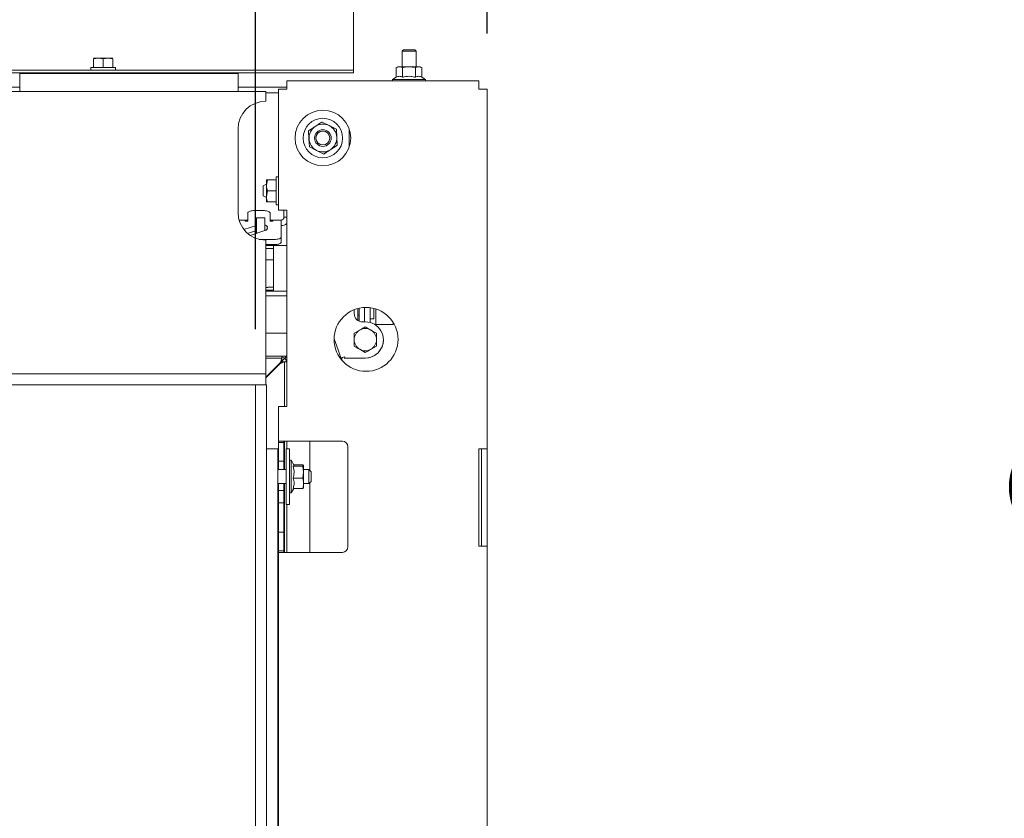
# Model space of a CAD drawing. Units: millimetres. Extents: x 419 to 4166, y 131 to 5783.
# Drawn here: x 2490 to 2844, y 2714 to 3002 of the extents above; entities that cross this region are included whole.
import ezdxf

# ---------------------------------------------------------------- set-up
doc = ezdxf.new("R2010")
doc.units = ezdxf.units.MM
doc.layers.add('DIM', color=10, linetype='Continuous')
doc.styles.add('SLDTEXTSTYLE4', font='TXT', dxfattribs={"width": 0.75})
doc.styles.add('SLDTEXTSTYLE5', font='TXT', dxfattribs={"width": 0.694444})
doc.dimstyles.new('SLDDIMSTYLE0', dxfattribs={"dimtxt": 60, "dimasz": 40, "dimexe": 0, "dimexo": 0.0625, "dimgap": 15, "dimtad": 1, "dimdec": 0, "dimrnd": 1e-09, "dimzin": 12, "dimdsep": 46, "dimtxsty": 'SLDTEXTSTYLE4', "dimsah": 1, "dimcen": 0.09, "dimadec": 0, "dimazin": 3, "dimtfac": 1, "dimtofl": 0, "dimtmove": 0, "dimatfit": 3, "dimfxl": 0, "dimfrac": 2, "dimtolj": 1, "dimtzin": 12, "dimarcsym": 0})

# ---------------------------------------------------------------- blocks, each defined once
blk = doc.blocks.new('_D')
at = {"layer": 'DIM', "color": 1, "ltscale": 400}
for p, q in [((2417.46, 2870.29), (2417.46, 2504.29)), ((2273.91, 2633.29), (2273.91, 2766.29)), ((2393.53, 2766.29), (2393.53, 2633.29))]:
    blk.add_line(p, q, dxfattribs=at)
for centre, start, end in [((2333.72, 2766.29), 0, 180), ((2333.72, 2633.29), 180, 0)]:
    blk.add_arc(centre, 59.81, start, end, dxfattribs=at)
for points in [[(2417.46, 2870.29), (2412.46, 2830.29), (2422.46, 2830.29)], [(2417.46, 2504.29), (2422.46, 2544.29), (2412.46, 2544.29)]]:
    blk.add_solid(points, dxfattribs=at)
at = {"layer": 'DIM', "color": 1, "ltscale": 400, "insert": (2304, 2633.29), "char_height": 60, "attachment_point": 1, "rotation": 90, "style": 'SLDTEXTSTYLE4'}
blk.add_mtext('370', dxfattribs=at)
blk = doc.blocks.new('_D_2')
at = {"layer": 'DIM', "color": 1, "ltscale": 400}
for p, q in [((1242.13, 2890.29), (1242.13, 3472.22)), ((2574.63, 2890.29), (2574.63, 3472.22)), ((2574.63, 3452.22), (1242.13, 3452.22))]:
    blk.add_line(p, q, dxfattribs=at)
for points in [[(1242.13, 3452.22), (1282.13, 3447.22), (1282.13, 3457.22)], [(2574.63, 3452.22), (2534.63, 3457.22), (2534.63, 3447.22)]]:
    blk.add_solid(points, dxfattribs=at)
at = {"layer": 'DIM', "color": 1, "ltscale": 400, "insert": (1849.32, 3529.57), "char_height": 60, "attachment_point": 1, "style": 'SLDTEXTSTYLE4'}
blk.add_mtext('1333', dxfattribs=at)
blk = doc.blocks.new('_D_3')
at = {"layer": 'DIM', "color": 1, "ltscale": 400}
for p, q in [((2923.9, 2504.29), (2923.9, 2896.98)), ((2598.63, 2504.29), (2943.9, 2504.29)), ((2923.9, 2327.09), (2923.9, 2504.29)), ((2683.88, 2327.09), (2943.9, 2327.09))]:
    blk.add_line(p, q, dxfattribs=at)
for points in [[(2923.9, 2504.29), (2918.9, 2464.29), (2928.9, 2464.29)], [(2923.9, 2327.09), (2928.9, 2367.09), (2918.9, 2367.09)]]:
    blk.add_solid(points, dxfattribs=at)
at = {"layer": 'DIM', "color": 1, "ltscale": 400, "insert": (2846.55, 2560.06), "char_height": 60, "attachment_point": 1, "rotation": 90, "style": 'SLDTEXTSTYLE5'}
blk.add_mtext('155 - 565', dxfattribs=at)
blk = doc.blocks.new('_D_4')
at = {"layer": 'DIM', "color": 1, "ltscale": 400}
for p, q in [((1242.13, 2890.29), (1242.13, 3611.26)), ((2657.88, 2996.64), (2657.88, 3611.26)), ((2657.88, 3591.26), (1242.13, 3591.26))]:
    blk.add_line(p, q, dxfattribs=at)
for points in [[(1242.13, 3591.26), (1282.13, 3586.26), (1282.13, 3596.26)], [(2657.88, 3591.26), (2617.88, 3596.26), (2617.88, 3586.26)]]:
    blk.add_solid(points, dxfattribs=at)
at = {"layer": 'DIM', "color": 1, "ltscale": 400, "insert": (1842.17, 3668.6), "char_height": 60, "attachment_point": 1, "style": 'SLDTEXTSTYLE4'}
blk.add_mtext('1416', dxfattribs=at)

msp = doc.modelspace()

# ---------------------------------------------------------------- linework, layer by layer
at = {"linetype": 'Continuous', "lineweight": 15, "ltscale": 20}
for p, q in [((2609.88, 2984.06), (2609.88, 3012.41)), ((2516.38, 2987.57), (2518.13, 2987.71)), ((2518.13, 2987.71), (2516.38, 2987.71)), ((2516.38, 2984.46), (2516.38, 2987.57)), ((2518.13, 2987.71), (2519.88, 2987.57)), ((2521.63, 2987.71), (2518.13, 2987.71)), ((2519.88, 2987.57), (2521.63, 2987.71)), ((2519.88, 2984.46), (2519.88, 2987.57)), ((2521.63, 2987.71), (2523.38, 2987.57)), ((2523.38, 2987.71), (2521.63, 2987.71)), ((2523.38, 2984.46), (2523.38, 2987.57)), ((2627.88, 2990.79), (2627.38, 2990.29)), ((2627.38, 2990.29), (2627.38, 2984.64)), ((2627.38, 2990.29), (2628.51, 2990.29)), ((2627.88, 2990.79), (2628.78, 2990.79)), ((2628.51, 2990.29), (2632.38, 2990.29)), ((2628.78, 2990.79), (2631.88, 2990.79)), ((2632.38, 2990.29), (2631.88, 2990.79)), ((2632.38, 2984.64), (2632.38, 2990.29)), ((2515.48, 2984.46), (2515.48, 2983.46)), ((2515.48, 2984.46), (2524.28, 2984.46)), ((2524.28, 2983.46), (2524.28, 2984.46)), ((2609.88, 2983.46), (2609.88, 2984.06)), ((2625.82, 2984.64), (2625.21, 2984.41)), ((2625.21, 2984.41), (2626.36, 2984.64)), ((2625.21, 2980.88), (2625.21, 2984.41)), ((2626.36, 2984.64), (2625.82, 2984.64)), ((2629.82, 2984.64), (2626.36, 2984.64)), ((2626.36, 2984.64), (2627.51, 2984.41)), ((2627.51, 2980.88), (2627.51, 2984.41)), ((2633.29, 2984.64), (2629.82, 2984.64)), ((2632.13, 2984.41), (2633.29, 2984.64)), ((2632.13, 2980.88), (2632.13, 2984.41)), ((2633.29, 2984.64), (2634.44, 2984.41)), ((2633.82, 2984.64), (2633.29, 2984.64)), ((2634.44, 2984.41), (2633.82, 2984.64)), ((2634.44, 2980.88), (2634.44, 2984.41)), ((2606.88, 2983.46), (1332.88, 2983.46)), ((2606.88, 2982.46), (1332.88, 2982.46)), ((2568.38, 2982.29), (2489.88, 2982.29)), ((2489.88, 2975.79), (2489.88, 2982.29)), ((2509.88, 2982.46), (2509.88, 2982.29)), ((2517.78, 2982.46), (2517.78, 2982.29)), ((2521.98, 2982.29), (2521.98, 2982.46)), ((2529.88, 2982.29), (2529.88, 2982.46)), ((2550.21, 2982.46), (2550.46, 2982.29)), ((2551.72, 2982.46), (2551.97, 2982.29)), ((2554.37, 2982.46), (2554.62, 2982.29)), ((2568.38, 2982.29), (2568.38, 2975.79)), ((2606.88, 2983.46), (2609.88, 2983.46)), ((2609.88, 2982.46), (2606.88, 2982.46)), ((2609.88, 2983.46), (2609.88, 2982.46)), ((2625.21, 2980.88), (2623.92, 2980.14)), ((2635.72, 2980.14), (2634.44, 2980.88)), ((2489.88, 2977.29), (2274.88, 2977.29)), ((2585.88, 2977.29), (2568.38, 2977.29)), ((2654.88, 2979.64), (2585.88, 2979.64)), ((2585.88, 2979.64), (2585.88, 2976.64)), ((2623.92, 2980.14), (2623.92, 2979.64)), ((2623.92, 2980.14), (2635.72, 2980.14)), ((2635.72, 2979.64), (2635.72, 2980.14)), ((2654.88, 2976.64), (2654.88, 2979.64)), ((2578.38, 2975.79), (1277.39, 2975.79)), ((2578.38, 2972.29), (2578.38, 2975.79)), ((2582.88, 2975.29), (2578.38, 2975.29)), ((2582.88, 2976.64), (2582.88, 2933.04)), ((2585.88, 2976.64), (2582.88, 2976.64)), ((2657.88, 2976.64), (2654.88, 2976.64)), ((2657.88, 2976.64), (2657.88, 2847.29)), ((2601.13, 2963.5), (2598.56, 2964.8)), ((2603.71, 2962.2), (2601.13, 2963.5)), ((2568.38, 2962.29), (2568.38, 2932.29)), ((2593.73, 2961.65), (2593.88, 2958.76)), ((2603.87, 2959.31), (2603.71, 2962.2)), ((2604.03, 2956.43), (2603.87, 2959.31)), ((2608.38, 2962.16), (2608.38, 2955.92)), ((2593.88, 2958.76), (2594.04, 2955.88)), ((2594.04, 2955.88), (2596.62, 2954.58)), ((2596.62, 2954.58), (2599.19, 2953.27)), ((2582.88, 2945.04), (2582.08, 2945.04)), ((2582.08, 2945.04), (2582.08, 2935.05)), ((2578.58, 2942.39), (2577.38, 2941.8)), ((2577.38, 2940.04), (2577.38, 2941.8)), ((2578.93, 2944.04), (2578.58, 2942.04)), ((2578.58, 2942.04), (2578.58, 2944.04)), ((2578.58, 2938.04), (2578.58, 2942.04)), ((2582.08, 2944.04), (2578.93, 2944.04)), ((2577.38, 2938.27), (2577.38, 2940.04)), ((2577.38, 2938.27), (2578.58, 2937.69)), ((2578.93, 2940.04), (2578.58, 2938.04)), ((2578.58, 2936.04), (2578.58, 2938.04)), ((2582.08, 2940.04), (2578.93, 2940.04)), ((2582.08, 2936.04), (2578.93, 2936.04)), ((2582.08, 2935.05), (2582.08, 2935.04)), ((2582.08, 2935.04), (2582.88, 2935.04)), ((2571.88, 2932.08), (2571.88, 2929.12)), ((2577.88, 2932.92), (2573.88, 2932.92)), ((2579.88, 2929.12), (2579.88, 2932.08)), ((2585.88, 2933.04), (2582.88, 2933.04)), ((2584.88, 2932.54), (2584.88, 2933.04)), ((2584.88, 2930.54), (2584.88, 2932.54)), ((2585.88, 2933.04), (2585.88, 2862.54)), ((2568.76, 2929.54), (2570.88, 2929.54)), ((2570.5, 2926.12), (2574.98, 2927.58)), ((2570.88, 2929.54), (2570.88, 2929.26)), ((2571.88, 2929.54), (2570.88, 2929.54)), ((2570.88, 2929.12), (2570.88, 2929.26)), ((2571.88, 2929.12), (2570.88, 2929.12)), ((2574.98, 2930.29), (2577.98, 2930.29)), ((2574.98, 2930.29), (2574.98, 2924.74)), ((2577.98, 2930.29), (2577.98, 2925.72)), ((2580.88, 2929.54), (2579.88, 2929.54)), ((2580.88, 2929.12), (2579.88, 2929.12)), ((2580.88, 2929.26), (2580.88, 2929.54)), ((2580.88, 2929.54), (2583.88, 2929.54)), ((2580.88, 2929.26), (2580.88, 2929.12)), ((2583.88, 2929.54), (2583.88, 2929.53)), ((2583.88, 2929.53), (2583.88, 2929.26)), ((2583.88, 2923.43), (2583.88, 2929.26)), ((2585.88, 2930.54), (2584.88, 2930.54)), ((2571.82, 2924.74), (2574.98, 2925.77)), ((2578.01, 2925.73), (2572.76, 2924.02)), ((2578.88, 2926.36), (2578.88, 2926.75)), ((2575.94, 2922.59), (2581.88, 2922.59)), ((2578.38, 2876.79), (2578.38, 2922.29)), ((2578.38, 2920.78), (2581.88, 2920.78)), ((2579.13, 2920.34), (2578.38, 2920.34)), ((2585.88, 2920.38), (2581.13, 2920.38)), ((2581.13, 2918.41), (2581.13, 2920.38)), ((2583.88, 2923.43), (2583.88, 2921.62)), ((2579.13, 2919.34), (2578.38, 2919.34)), ((2581.13, 2906.41), (2581.13, 2918.41)), ((2581.13, 2915.27), (2578.38, 2915.27)), ((2581.13, 2915.26), (2578.38, 2915.26)), ((2581.13, 2904.39), (2581.13, 2906.41)), ((2579.13, 2905.34), (2578.38, 2905.34)), ((2579.13, 2904.34), (2578.38, 2904.34)), ((2585.88, 2904.02), (2578.38, 2904.02)), ((2585.88, 2904.01), (2578.38, 2904.01)), ((2585.88, 2903.99), (2578.38, 2903.99)), ((2581.13, 2904.37), (2581.13, 2904.39)), ((2585.88, 2902.31), (2578.38, 2902.31)), ((2610.13, 2897.32), (2610.13, 2895.93)), ((2611.38, 2893.5), (2611.38, 2897.74)), ((2611.88, 2893.21), (2611.88, 2897.86)), ((2613.88, 2892.93), (2613.88, 2898.13)), ((2615.88, 2892.69), (2615.88, 2898.04)), ((2617.18, 2894.07), (2617.18, 2897.79)), ((2617.88, 2892), (2617.88, 2897.59)), ((2611.38, 2895.31), (2611.88, 2895.31)), ((2613.13, 2892.93), (2614.13, 2892.93)), ((2615.88, 2894.07), (2617.18, 2894.07)), ((2617.48, 2892), (2622.26, 2892)), ((2624.19, 2892), (2622.26, 2892)), ((2624.15, 2892.7), (2624.15, 2892)), ((2624.19, 2892.63), (2624.19, 2892)), ((2585.88, 2888.84), (2578.38, 2888.84)), ((2610.13, 2888.83), (2612.13, 2889.99)), ((2614.13, 2891.14), (2616.13, 2889.99)), ((2602.88, 2886.86), (2604.34, 2882.85)), ((2620.63, 2886.41), (2620.63, 2886.43)), ((2614.13, 2881.86), (2610.13, 2884.17)), ((2614.13, 2881.9), (2612.13, 2883.06)), ((2618.13, 2884.17), (2614.13, 2881.86)), ((2614.13, 2881.86), (2614.13, 2881.9)), ((2618.13, 2884.21), (2616.13, 2883.06)), ((2585.88, 2880.59), (2578.38, 2880.59)), ((2578.38, 2879.84), (2584.13, 2879.84)), ((2583.63, 2878.34), (2578.38, 2873.09)), ((2583.53, 2877.96), (2578.38, 2872.81)), ((2583.13, 2877.56), (2583.13, 2877.84)), ((2583.41, 2877.84), (2583.13, 2877.84)), ((2583.38, 2878.09), (2583.52, 2877.95)), ((2585.13, 2878.56), (2583.53, 2877.96)), ((2584.13, 2878.56), (2583.53, 2877.96)), ((2584.13, 2879.84), (2583.63, 2878.34)), ((2584.13, 2878.84), (2583.63, 2878.34)), ((2584.13, 2880.34), (2584.13, 2879.84)), ((2584.13, 2879.84), (2584.13, 2878.84)), ((2584.13, 2878.84), (2585.09, 2879.8)), ((2584.13, 2878.56), (2585.13, 2878.56)), ((2585.88, 2880.59), (2585.09, 2879.8)), ((2585.13, 2862.54), (2585.13, 2878.56)), ((2585.73, 2878.56), (2585.13, 2878.56)), ((2585.17, 2879.89), (2585.88, 2880.59)), ((2585.73, 2878.84), (2585.73, 2878.56)), ((2605.37, 2879.99), (2605.37, 2879.95)), ((2605.62, 2880), (2605.62, 2879.18)), ((2605.66, 2880.02), (2605.66, 2879.13)), ((2605.67, 2880.02), (2605.67, 2879.12)), ((2605.71, 2880.04), (2605.71, 2879.08)), ((2606.31, 2880.28), (2606.68, 2880.41)), ((2606.68, 2880.39), (2606.31, 2880.25)), ((2606.82, 2880.04), (2606.54, 2879.93)), ((2614.13, 2879.93), (2606.54, 2879.93)), ((2606.54, 2879.93), (2606.54, 2879.91)), ((2614.13, 2879.91), (2606.54, 2879.91)), ((2606.68, 2880.41), (2606.82, 2880.04)), ((2606.68, 2880.41), (2606.68, 2880.39)), ((2606.81, 2880.03), (2606.68, 2880.39)), ((2578.38, 2874.29), (1241.98, 2874.29)), ((2578.38, 2874.29), (2578.38, 2876.79)), ((2578.38, 2870.29), (2578.38, 2874.29)), ((2578.38, 2870.29), (1241.98, 2870.29)), ((2578.63, 2870.29), (2574.63, 2870.29)), ((2574.63, 2504.29), (2574.63, 2870.29)), ((2578.63, 2504.29), (2578.63, 2870.29)), ((2582.88, 2862.54), (2582.88, 2850.04)), ((2582.88, 2862.54), (2585.88, 2862.54)), ((2585.88, 2850.04), (2582.88, 2850.04)), ((2582.88, 2849.54), (2582.88, 2850.04)), ((2582.88, 2849.54), (2582.88, 2847.54)), ((2584.88, 2849.54), (2582.88, 2849.54)), ((2584.88, 2850.04), (2584.88, 2849.54)), ((2584.88, 2847.54), (2584.88, 2849.54)), ((2585.13, 2839.79), (2585.13, 2850.04)), ((2585.88, 2850.04), (2585.88, 2847.29)), ((2605.88, 2850.04), (2585.88, 2850.04)), ((2594.13, 2850.04), (2594.13, 2839.54)), ((2582.63, 2847.29), (2578.63, 2847.29)), ((2582.63, 2527.29), (2582.63, 2847.29)), ((2582.88, 2847.54), (2582.88, 2844.79)), ((2584.88, 2847.54), (2584.88, 2844.79)), ((2586.93, 2847.29), (2585.63, 2847.29)), ((2585.63, 2847.29), (2585.63, 2827.29)), ((2586.93, 2847.29), (2586.93, 2827.29)), ((2607.88, 2848.04), (2607.88, 2812.04)), ((2654.88, 2812.29), (2654.88, 2847.29)), ((2657.88, 2847.29), (2654.88, 2847.29)), ((2655.88, 2842.29), (2655.88, 2847.29)), ((2657.88, 2847.29), (2657.88, 2842.29)), ((2582.88, 2844.79), (2582.88, 2842.79)), ((2582.88, 2842.79), (2584.88, 2842.79)), ((2582.88, 2839.79), (2582.88, 2842.79)), ((2584.88, 2842.79), (2584.88, 2844.79)), ((2584.88, 2839.79), (2584.88, 2842.79)), ((2587.43, 2843.19), (2586.93, 2843.19)), ((2588.52, 2841.29), (2587.43, 2843.19)), ((2587.43, 2843.19), (2587.43, 2831.39)), ((2585.63, 2839.79), (2582.63, 2839.79)), ((2588.17, 2840.98), (2591.7, 2840.98)), ((2588.38, 2841.54), (2591.7, 2841.54)), ((2591.7, 2841.54), (2591.93, 2841.26)), ((2591.93, 2841.26), (2591.7, 2840.98)), ((2591.7, 2840.98), (2591.93, 2838.86)), ((2591.93, 2838.86), (2591.7, 2836.73)), ((2591.93, 2838.86), (2591.93, 2841.26)), ((2593.88, 2839.79), (2591.93, 2839.79)), ((2591.93, 2834.89), (2591.93, 2838.86)), ((2594.63, 2839.04), (2593.88, 2839.79)), ((2593.88, 2834.79), (2593.88, 2839.79)), ((2594.63, 2839.04), (2594.63, 2835.54)), ((2655.88, 2817.29), (2655.88, 2842.29)), ((2657.88, 2842.29), (2657.88, 2817.29)), ((2588.17, 2836.73), (2591.7, 2836.73)), ((2593.88, 2834.79), (2594.63, 2835.54)), ((2582.63, 2834.79), (2585.63, 2834.79)), ((2582.88, 2832.29), (2582.88, 2834.79)), ((2584.88, 2832.29), (2582.88, 2832.29)), ((2582.88, 2832.29), (2582.88, 2830.29)), ((2584.88, 2832.29), (2584.88, 2834.79)), ((2584.88, 2830.29), (2584.88, 2832.29)), ((2585.13, 2810.04), (2585.13, 2834.79)), ((2587.43, 2831.39), (2588.38, 2833.04)), ((2588.17, 2833.04), (2591.7, 2833.04)), ((2591.7, 2833.04), (2591.93, 2833.32)), ((2591.93, 2834.89), (2591.93, 2833.29)), ((2591.93, 2834.79), (2593.88, 2834.79)), ((2594.13, 2835.04), (2594.13, 2810.04)), ((2582.88, 2830.29), (2582.88, 2829.79)), ((2582.88, 2829.79), (2582.88, 2827.79)), ((2584.88, 2830.29), (2584.88, 2829.79)), ((2584.88, 2827.79), (2584.88, 2829.79)), ((2586.93, 2831.39), (2587.43, 2831.39)), ((2582.88, 2827.79), (2584.88, 2827.79)), ((2582.88, 2817.29), (2582.88, 2827.79)), ((2584.88, 2817.29), (2584.88, 2827.79)), ((2585.63, 2827.29), (2586.93, 2827.29)), ((2585.88, 2827.29), (2585.88, 2810.04)), ((2584.88, 2817.29), (2582.88, 2817.29)), ((2582.88, 2817.29), (2582.88, 2815.29)), ((2582.88, 2815.29), (2582.88, 2812.54)), ((2584.88, 2815.29), (2584.88, 2817.29)), ((2584.88, 2815.29), (2584.88, 2812.54)), ((2655.88, 2812.29), (2655.88, 2817.29)), ((2657.88, 2817.29), (2657.88, 2812.29)), ((2582.88, 2812.54), (2582.88, 2810.54)), ((2582.88, 2810.54), (2584.88, 2810.54)), ((2582.88, 2810.04), (2582.88, 2810.54)), ((2584.88, 2810.54), (2584.88, 2812.54)), ((2584.88, 2810.54), (2584.88, 2810.04)), ((2654.88, 2812.29), (2657.88, 2812.29)), ((2657.88, 2812.29), (2657.88, 2705.04)), ((2582.63, 2809.5), (2582.88, 2809.5)), ((2582.63, 2807.5), (2582.88, 2807.5)), ((2582.88, 2810.04), (2585.88, 2810.04)), ((2582.88, 2810.04), (2582.88, 2707.54)), ((2605.88, 2810.04), (2585.88, 2810.04)), ((2582.63, 2761.5), (2582.88, 2761.5)), ((2582.63, 2759.5), (2582.88, 2759.5))]:
    msp.add_line(p, q, dxfattribs=at)
at = {"linetype": 'Continuous', "lineweight": 15, "ltscale": 20, "flags": 128}
for points in [[(2573.88, 2932.92), (2573.49, 2932.91), (2573.11, 2932.86), (2572.77, 2932.78), (2572.46, 2932.67), (2572.21, 2932.55), (2572.03, 2932.4), (2571.92, 2932.24), (2571.88, 2932.08)], [(2579.88, 2932.08), (2579.84, 2932.24), (2579.72, 2932.4), (2579.54, 2932.55), (2579.29, 2932.67), (2578.99, 2932.78), (2578.64, 2932.86), (2578.27, 2932.91), (2577.88, 2932.92)], [(2581.88, 2922.59), (2582.27, 2922.61), (2582.64, 2922.65), (2582.99, 2922.73), (2583.29, 2922.84), (2583.54, 2922.96), (2583.72, 2923.11), (2583.84, 2923.27), (2583.88, 2923.43)], [(2583.88, 2921.62), (2583.84, 2921.46), (2583.72, 2921.3), (2583.54, 2921.15), (2583.29, 2921.02), (2582.99, 2920.92), (2582.64, 2920.84), (2582.27, 2920.79), (2581.88, 2920.78)]]:
    msp.add_lwpolyline(points, dxfattribs=at)
at = {"linetype": 'Continuous', "lineweight": 15, "ltscale": 400}
for centre, radius in [((2598.88, 2959.04), 10), ((2598.88, 2959.04), 7.1), ((2598.88, 2959.04), 3), ((2598.88, 2959.04), 2.5), ((2614.38, 2886.64), 11.5)]:
    msp.add_circle(centre, radius, dxfattribs=at)
for centre, radius, start, end in [((2578.38, 2962.29), 10, 90, 180), ((2598.88, 2959.04), 5, 123.1576, 183.1576), ((2598.88, 2959.04), 5, 63.1576, 123.1576), ((2598.88, 2959.04), 5, 3.1576, 63.1576), ((2598.88, 2959.04), 5, 303.1576, 3.1576), ((2598.88, 2959.04), 5, 183.1576, 243.1576), ((2598.88, 2959.04), 5, 243.1576, 303.1576), ((2578.38, 2932.29), 10, 180, 270), ((2583.88, 2930.54), 1, 270, 0), ((2583.88, 2930.54), 3, 270, 311.8103), ((2579.63, 2963.02), 42.68, 269.3289, 272.014), ((2579.63, 2962.02), 42.68, 269.3289, 272.014), ((2579.63, 2948.03), 42.68, 269.3289, 272.014), ((2579.63, 2947.03), 42.68, 269.3289, 272.014), ((2613.13, 2895.93), 3, 180.002, 270.002), ((2614.13, 2886.43), 6.5, 269.997, 90.003), ((2614.13, 2886.52), 4, 119.9973, 179.9993), ((2614.13, 2886.52), 4, 60.0019, 119.9981), ((2614.13, 2886.52), 4, 0.0007, 60.0027), ((2614.13, 2886.52), 4, 180.0007, 240.0027), ((2614.13, 2886.41), 6.5, 269.9982, 359.9979), ((2614.13, 2886.52), 4, 299.9973, 359.9993), ((2421.58, 2815.53), 194.76, 19.328, 20.2202), ((2614.13, 2886.52), 4, 240.0019, 299.9981), ((2583.68, 2878.39), 2, 45, 77.0278), ((2583.76, 2878.47), 2, 10.5501, 45), ((2522.7, 3109.88), 244.38, 289.71, 290.0072), ((2598.42, 2901.22), 22.38, 288.0899, 290.6406), ((2605.88, 2848.04), 2, 0, 90), ((2605.88, 2812.04), 2, 270, 0)]:
    msp.add_arc(centre, radius, start, end, dxfattribs=at)
for centre, start_param, end_param in [((2576.78, 2926.95), 6.08533, 7.26184), ((2576.78, 2925.13), 0.785849, 0.978654), ((2576.78, 2926.55), 5.323254, 6.48104)]:
    msp.add_ellipse(centre, major_axis=(2.15, 0), ratio=0.466308, start_param=start_param, end_param=end_param, dxfattribs=at)
at = {"linetype": 'Continuous', "lineweight": 15, "ltscale": 20}
for points, knots in [([(2627.51, 2984.41), (2627.69, 2984.44), (2628.45, 2984.58), (2629.22, 2984.61), (2629.82, 2984.64)], [0, 0, 0, 0, 0.2263709, 1, 1, 1, 1]), ([(2629.82, 2984.64), (2630.57, 2984.6), (2631.34, 2984.56), (2632.1, 2984.42), (2632.13, 2984.41)], [0, 0, 0, 0, 0.957858, 1, 1, 1, 1]), ([(2625.21, 2980.88), (2625.62, 2981.06), (2626.39, 2981.41), (2627.16, 2981.05), (2627.51, 2980.88)], [0, 0, 0, 0, 0.534709, 1, 1, 1, 1]), ([(2627.51, 2980.88), (2627.71, 2980.93), (2628.66, 2981.19), (2630.25, 2981.34), (2631.57, 2981.01), (2632.13, 2980.88)], [0, 0, 0, 0, 0.127081, 0.6323, 1, 1, 1, 1]), ([(2632.13, 2980.88), (2632.55, 2981.06), (2633.32, 2981.41), (2634.09, 2981.05), (2634.44, 2980.88)], [0, 0, 0, 0, 0.534709, 1, 1, 1, 1]), ([(2596.14, 2963.22), (2595.52, 2962.82), (2594.71, 2962.29), (2593.91, 2961.77), (2593.73, 2961.65)], [0, 0, 0, 0, 0.766902, 1, 1, 1, 1]), ([(2598.56, 2964.8), (2598.53, 2964.78), (2597.73, 2964.26), (2596.92, 2963.73), (2596.14, 2963.22)], [0, 0, 0, 0, 0.038413, 1, 1, 1, 1]), ([(2601.61, 2954.85), (2602.39, 2955.36), (2603.2, 2955.89), (2604, 2956.41), (2604.03, 2956.43)], [0, 0, 0, 0, 0.961587, 1, 1, 1, 1]), ([(2599.19, 2953.27), (2599.38, 2953.4), (2600.18, 2953.92), (2600.99, 2954.45), (2601.61, 2954.85)], [0, 0, 0, 0, 0.233098, 1, 1, 1, 1]), ([(2578.58, 2944.04), (2578.58, 2944.04), (2578.6, 2944.04), (2578.79, 2944.04), (2578.93, 2944.04)], [0, 0, 0, 0, 0.225608, 1, 1, 1, 1]), ([(2578.58, 2942.04), (2578.58, 2941.99), (2578.58, 2941.32), (2578.76, 2940.65), (2578.93, 2940.04)], [0, 0, 0, 0, 0.070185, 1, 1, 1, 1]), ([(2578.58, 2938.04), (2578.58, 2937.99), (2578.58, 2937.32), (2578.76, 2936.65), (2578.93, 2936.04)], [0, 0, 0, 0, 0.0701852, 1, 1, 1, 1]), ([(2578.93, 2936.04), (2578.79, 2936.04), (2578.6, 2936.04), (2578.58, 2936.04), (2578.58, 2936.04)], [0, 0, 0, 0, 0.774392, 1, 1, 1, 1]), ([(2610.13, 2886.52), (2610.13, 2886.7), (2610.13, 2887.48), (2610.13, 2888.24), (2610.13, 2888.83)], [0, 0, 0, 0, 0.225608, 1, 1, 1, 1]), ([(2612.13, 2889.99), (2612.17, 2890.01), (2612.85, 2890.4), (2613.51, 2890.78), (2614.13, 2891.14)], [0, 0, 0, 0, 0.070185, 1, 1, 1, 1]), ([(2616.13, 2889.99), (2616.17, 2889.96), (2616.85, 2889.57), (2617.51, 2889.18), (2618.13, 2888.83)], [0, 0, 0, 0, 0.070185, 1, 1, 1, 1]), ([(2618.13, 2888.83), (2618.13, 2888.24), (2618.13, 2887.48), (2618.13, 2886.7), (2618.13, 2886.52)], [0, 0, 0, 0, 0.774392, 1, 1, 1, 1]), ([(2610.13, 2884.21), (2610.13, 2884.36), (2610.13, 2885.12), (2610.13, 2885.9), (2610.13, 2886.52)], [0, 0, 0, 0, 0.203048, 1, 1, 1, 1]), ([(2618.13, 2886.52), (2618.13, 2885.9), (2618.13, 2885.12), (2618.13, 2884.36), (2618.13, 2884.21)], [0, 0, 0, 0, 0.796952, 1, 1, 1, 1]), ([(2612.13, 2883.06), (2612.08, 2883.08), (2611.4, 2883.47), (2610.74, 2883.85), (2610.13, 2884.21)], [0, 0, 0, 0, 0.070185, 1, 1, 1, 1]), ([(2616.13, 2883.06), (2616.08, 2883.03), (2615.4, 2882.64), (2614.74, 2882.26), (2614.13, 2881.9)], [0, 0, 0, 0, 0.070185, 1, 1, 1, 1]), ([(2588.43, 2841.32), (2588.47, 2841.29), (2588.63, 2841.18), (2588.37, 2841.07), (2588.17, 2840.98)], [0, 0, 0, 0, 0.2306795, 1, 1, 1, 1]), ([(2588.17, 2840.98), (2588.35, 2840.22), (2588.7, 2838.8), (2588.34, 2837.39), (2588.17, 2836.73)], [0, 0, 0, 0, 0.534709, 1, 1, 1, 1]), ([(2588.17, 2836.73), (2588.22, 2836.58), (2588.48, 2835.82), (2588.63, 2834.55), (2588.3, 2833.49), (2588.17, 2833.04)], [0, 0, 0, 0, 0.127081, 0.6323, 1, 1, 1, 1]), ([(2591.7, 2836.73), (2591.73, 2836.59), (2591.87, 2835.98), (2591.9, 2835.36), (2591.93, 2834.89)], [0, 0, 0, 0, 0.226371, 1, 1, 1, 1]), ([(2591.93, 2834.89), (2591.89, 2834.29), (2591.85, 2833.67), (2591.71, 2833.06), (2591.7, 2833.04)], [0, 0, 0, 0, 0.957858, 1, 1, 1, 1])]:
    msp.add_open_spline(points, degree=3, knots=knots, dxfattribs=at)

# ---------------------------------------------------------------- dimensions: what is measured, and where the dimension line sits
at = {"layer": 'DIM', "color": 1, "ltscale": 20}
for base, p1, p2, picture, middle in [((1242.13, 3591.26), (2657.88, 2976.64), (1242.13, 2870.29), '_D_4', (1930.84, 3591.26)), ((1242.12692096, 3452.22467948), (2574.62692096, 2870.28840104), (1242.12692096, 2870.28840104), '_D_2', (1937.99065705, 3452.22467948))]:
    dim = msp.add_linear_dim(base=base, p1=p1, p2=p2, dimstyle='SLDDIMSTYLE0', dxfattribs=at)
    dim.commit()
    dim.dimension.update_dxf_attribs({"geometry": picture, "text_midpoint": middle, "dimtype": 160})
dim = msp.add_linear_dim(base=(2923.9, 2504.29), p1=(2663.88, 2327.09), p2=(2578.63, 2504.29), angle=90, text='155 - 565', dimstyle='SLDDIMSTYLE0', dxfattribs=at)
dim.commit()
dim.dimension.update_dxf_attribs({"geometry": '_D_3', "text_midpoint": (2923.9, 2728.52), "dimtype": 160})
dim = msp.add_linear_dim(base=(2393.53, 2504.29), p1=(2578.38, 2870.29), p2=(2578.63, 2504.29), angle=90, dimstyle='SLDDIMSTYLE0', dxfattribs=at)
dim.commit()
dim.dimension.update_dxf_attribs({"geometry": '_D', "text_midpoint": (2393.53, 2699.79), "dimtype": 160})

doc.saveas('drawing.dxf')
